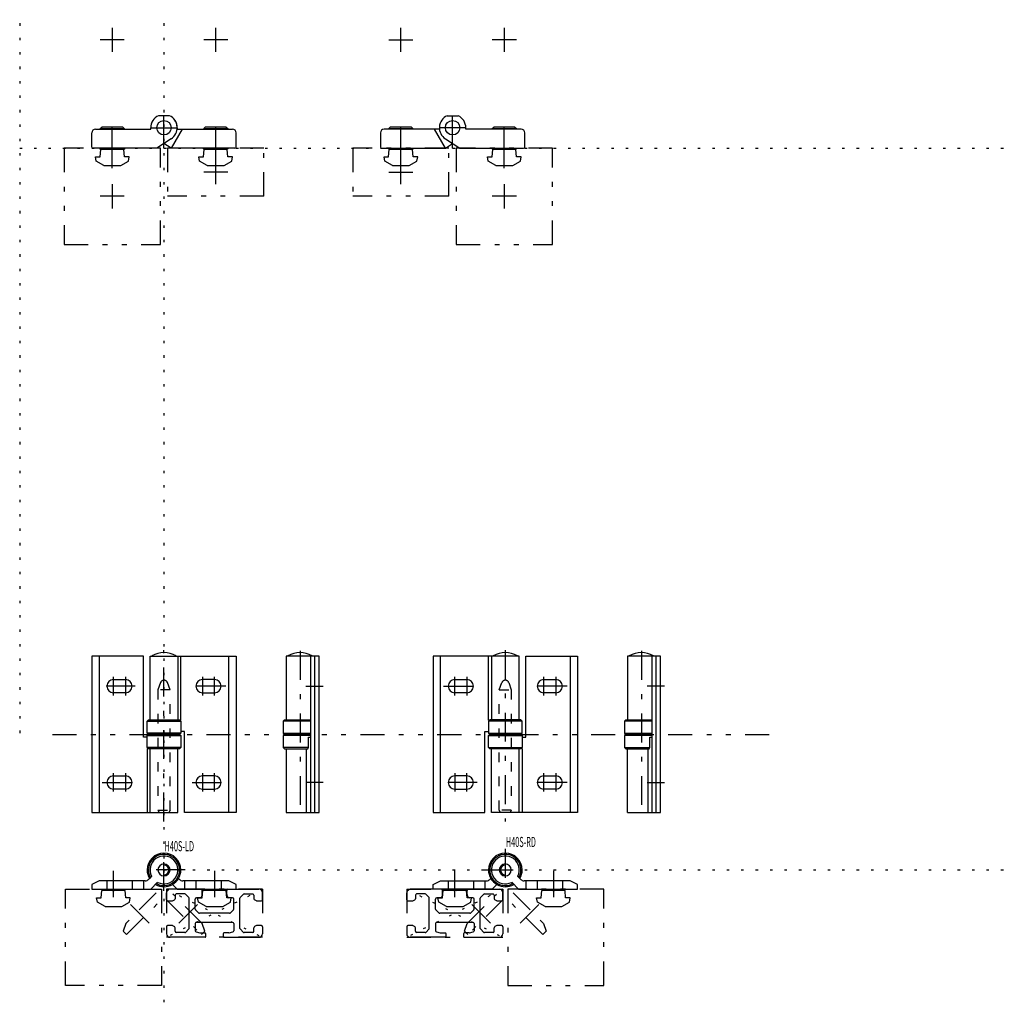
# Model space of a CAD drawing. Extents: x -60 to 2088, y -13 to 1468.
# Drawn here: x -60 to 346, y 544 to 953 of the extents above; entities that cross this region are included whole.
import ezdxf

# ---------------------------------------------------------------- set-up
doc = ezdxf.new("R2010")
doc.units = 0
doc.header["$LTSCALE"] = 2
doc.header["$MEASUREMENT"] = 0
for name, pattern in [('CENTER', [13, 6, -3, 1, -3]), ('CENTER2', [24, 12, -5, 2, -5]), ('DASHED', [5, 2, -3]), ('HIDDEN', [3, 0.5, -2.5]), ('PHANTOM', [16, 5, -3, 1, -3, 1, -3])]:
    doc.linetypes.add(name, pattern=pattern)
for name, color, linetype in [('0-0', 7, 'CONTINUOUS'), ('0-1', 7, 'CONTINUOUS'), ('0-2', 7, 'CONTINUOUS'), ('0-3', 7, 'CONTINUOUS'), ('0-F', 7, 'CONTINUOUS'), ('F-E_J_ADD', 7, 'CONTINUOUS')]:
    doc.layers.add(name, color=color, linetype=linetype)
doc.styles.get("Standard").update_dxf_attribs({"font": 'txt.shx', "bigfont": 'extfont.shx'})

msp = doc.modelspace()

# ---------------------------------------------------------------- linework, layer by layer
at = {"layer": '0-0', "color": 7, "linetype": 'CONTINUOUS'}
for p, q in [((2.29, 913.5), (-2.29, 913.5)), ((117.71, 913.5), (122.29, 913.5)), ((-26.5, 908.2), (-25.9, 908.8)), ((-17.1, 908.8), (-25.9, 908.8)), ((16.5, 908.2), (17.1, 908.8)), ((25.9, 908.8), (17.1, 908.8)), ((93.5, 908.2), (94.1, 908.8)), ((102.9, 908.8), (94.1, 908.8)), ((136.5, 908.2), (137.1, 908.8)), ((145.9, 908.8), (137.1, 908.8)), ((-30, 900.5), (-30, 906.4)), ((-26.5, 908.2), (-26.5, 907.9)), ((-26.5, 908.2), (-16.5, 908.2)), ((7.56, 907.9), (3, 900)), ((16.5, 908.2), (16.5, 907.9)), ((16.5, 908.2), (26.5, 908.2)), ((30, 900.5), (30, 906.4)), ((90, 906.4), (90, 900.5)), ((93.5, 908.2), (93.5, 907.9)), ((93.5, 908.2), (103.5, 908.2)), ((117, 900), (112.44, 907.9)), ((136.5, 908.2), (136.5, 907.9)), ((136.5, 908.2), (146.5, 908.2)), ((150, 900.5), (150, 906.4)), ((26.85, 900), (26.68, 899.7)), ((103.68, 899.7), (103.85, 900)), ((146.85, 900), (146.68, 899.7)), ((-5, 688.86), (-5, 689.03)), ((5, 689.03), (5, 688.86)), ((5.75, 688.86), (5.75, 662.36)), ((6.97, 662.19), (6.97, 688.86)), ((51.56, 689.03), (51.56, 688.86)), ((61.06, 623.86), (61.06, 688.86)), ((61.56, 688.86), (61.56, 689.03)), ((62.56, 688.86), (62.56, 623.86)), ((134.95, 662.19), (134.95, 688.86)), ((136.17, 688.86), (136.17, 662.36)), ((136.92, 688.86), (136.92, 689.03)), ((146.92, 688.86), (146.92, 689.03)), ((147.67, 662.36), (147.67, 688.86)), ((192.73, 688.86), (192.73, 662.36)), ((193.48, 688.86), (193.48, 689.03)), ((202.98, 623.86), (202.98, 688.86)), ((203.48, 688.86), (203.48, 689.03)), ((204.48, 688.86), (204.48, 623.86)), ((-21, 679.11), (-16, 679.11)), ((21, 679.11), (16, 679.11)), ((120.92, 679.11), (125.92, 679.11)), ((157.92, 679.11), (162.92, 679.11)), ((-16, 673.61), (-21, 673.61)), ((16, 673.61), (21, 673.61)), ((125.92, 673.61), (120.92, 673.61)), ((162.92, 673.61), (157.92, 673.61)), ((50.06, 662.36), (61.06, 662.36)), ((191.98, 662.36), (202.98, 662.36)), ((6.5, 656.36), (-6.5, 656.36)), ((7, 656.86), (6.5, 656.36)), ((50.06, 656.36), (49.56, 655.86)), ((61.06, 656.36), (50.06, 656.36)), ((134.92, 656.86), (135.42, 656.36)), ((148.92, 656.86), (148.42, 656.36)), ((202.98, 656.36), (191.98, 656.36)), ((-6.97, 650.54), (-6.97, 623.86)), ((-5.75, 623.86), (-5.75, 650.36)), ((59.19, 623.86), (59.19, 650.36)), ((147.67, 623.86), (147.67, 650.36)), ((148.9, 650.54), (148.9, 623.86)), ((192.73, 623.86), (192.73, 650.36)), ((201.12, 650.36), (201.12, 623.86)), ((-21, 639.11), (-16, 639.11)), ((21, 639.11), (16, 639.11)), ((125.92, 639.11), (120.92, 639.11)), ((157.92, 639.11), (162.92, 639.11)), ((-16, 633.61), (-21, 633.61)), ((16, 633.61), (21, 633.61)), ((120.92, 633.61), (125.92, 633.61)), ((162.92, 633.61), (157.92, 633.61)), ((192.73, 623.86), (206.48, 623.86)), ((-7.8, 595.5), (-27, 595.5)), ((-8.5, 595.5), (-8.5, 592)), ((-6.39, 596.09), (-5.11, 597.36)), ((-5.17, 597.37), (-6.06, 596.49)), ((-5.53, 592), (-2.64, 594.89)), ((-2.63, 594.83), (-3.51, 593.94)), ((5.53, 592), (3.56, 593.97)), ((6.03, 596.44), (6.39, 596.09)), ((27, 595.5), (7.8, 595.5)), ((8.5, 595.5), (8.5, 592)), ((133.42, 595.5), (133.42, 592)), ((135.89, 596.44), (135.54, 596.09)), ((136.4, 592), (138.37, 593.97)), ((144.55, 594.83), (145.44, 593.94)), ((147.45, 592), (144.56, 594.89)), ((148.31, 596.09), (147.03, 597.36)), ((147.1, 597.37), (147.98, 596.49)), ((150.42, 595.5), (150.42, 592))]:
    msp.add_line(p, q, dxfattribs=at)
for points in [[(-17.1, 908.8), (-16.5, 908.2), (-16.5, 907.9)], [(25.9, 908.8), (26.5, 908.2), (26.5, 907.9)], [(102.9, 908.8), (103.5, 908.2), (103.5, 907.9)], [(145.9, 908.8), (146.5, 908.2), (146.5, 907.9)], [(-28.5, 907.9), (-5.5, 907.9), (-5.5, 908.5)], [(5.5, 908.5), (5.5, 907.9), (28.5, 907.9)], [(114.5, 908.5), (114.5, 907.9), (91.5, 907.9)], [(148.5, 907.9), (125.5, 907.9), (125.5, 908.5)], [(2.99, 903.89), (-3, 900), (-29.5, 900)], [(29.5, 900), (3, 900), (0, 901.95)], [(90.5, 900), (117, 900), (120, 901.95)], [(117.01, 903.89), (123, 900), (149.5, 900)], [(-26.85, 900), (-26.68, 899.7), (-16.32, 899.7), (-16.15, 900)], [(26.68, 899.7), (16.32, 899.7), (16.15, 900)], [(103.68, 899.7), (93.32, 899.7), (93.15, 900)], [(146.68, 899.7), (136.32, 899.7), (136.15, 900)], [(-7.12, 655.16), (-8.5, 655.16), (-8.5, 688.86), (-30, 688.86), (-30, 623.86), (5.75, 623.86), (5.75, 650.36)], [(-5.75, 662.36), (-5.75, 688.86), (30, 688.86), (30, 623.86)], [(50.81, 650.36), (50.81, 623.86), (64.56, 623.86), (64.56, 688.86), (50.81, 688.86), (50.81, 662.36)], [(147.67, 688.86), (111.92, 688.86), (111.92, 623.86), (133.42, 623.86), (133.42, 657.56), (134.8, 657.56)], [(150.42, 688.86), (171.92, 688.86), (171.92, 623.86), (136.17, 623.86), (136.17, 650.36)], [(149.05, 655.16), (150.42, 655.16), (150.42, 688.86)], [(206.48, 623.86), (206.48, 688.86), (192.73, 688.86)], [(-6.5, 656.36), (-7, 656.86), (-7, 661.86), (-6.5, 662.36), (6.5, 662.36), (7, 661.86), (7, 656.86)], [(50.06, 662.36), (49.56, 661.86), (49.56, 656.86), (50.06, 656.36)], [(148.92, 656.86), (148.92, 661.86), (148.42, 662.36), (135.42, 662.36), (134.92, 661.86), (134.92, 656.86)], [(191.98, 662.36), (191.48, 661.86), (191.48, 656.86), (191.98, 656.36)], [(6.5, 656.36), (7, 655.86), (7, 650.86), (6.5, 650.36), (-6.5, 650.36), (-7, 650.86), (-7, 655.86), (-6.5, 656.36)], [(30, 623.86), (8.5, 623.86), (8.5, 657.56), (7.12, 657.56)], [(49.56, 655.86), (49.56, 650.86), (50.06, 650.36), (59.85, 650.36)], [(59.85, 650.36), (60.07, 650.86), (60.07, 655.16), (61.06, 655.16)], [(135.42, 650.36), (134.92, 650.86), (134.92, 655.86), (135.42, 656.36), (148.42, 656.36), (148.92, 655.86), (148.92, 650.86), (148.42, 650.36), (135.42, 650.36)], [(191.98, 656.36), (191.48, 655.86), (191.48, 650.86), (191.98, 650.36), (201.77, 650.36), (201.99, 650.86), (201.99, 655.16), (202.98, 655.16)], [(-27, 595.5), (-30, 594), (-30, 592), (-5.53, 592)], [(5.53, 592), (30, 592), (30, 594), (27, 595.5)], [(136.4, 592), (111.92, 592), (111.92, 594), (114.92, 595.5), (134.12, 595.5)], [(147.45, 592), (171.92, 592), (171.92, 594), (168.92, 595.5), (149.73, 595.5)]]:
    msp.add_lwpolyline(points, dxfattribs=at)
for centre in [(0, 908.5), (120, 908.5)]:
    msp.add_circle(centre, 3, dxfattribs=at)
for centre, radius, start, end in [((0, 908.5), 5.5, 114.62, 180), ((0, 908.5), 5.5, 0, 65.38), ((0, 908.5), 5.5, 302.9581, 425.38), ((120, 908.5), 5.5, 114.62, 237.0418), ((120, 908.5), 5.5, 0, 65.38), ((-28.5, 906.4), 1.5, 90, 180), ((28.5, 906.4), 1.5, 0, 90), ((91.5, 906.4), 1.5, 90, 180), ((148.5, 906.4), 1.5, 0, 90), ((-29.5, 900.5), 0.5, 180, 270), ((29.5, 900.5), 0.5, 270, 360), ((90.5, 900.5), 0.5, 180, 270), ((149.5, 900.5), 0.5, 270, 360), ((0, 680.36), 10, 60, 120), ((56.56, 680.36), 10, 60, 120), ((141.92, 680.36), 10, 60, 120), ((198.48, 680.36), 10, 60, 120), ((-21, 676.36), 2.75, 90, 270), ((-16, 676.36), 2.75, 270, 450), ((16, 676.36), 2.75, 90, 270), ((21, 676.36), 2.75, 270, 450), ((120.92, 676.36), 2.75, 90, 270), ((125.92, 676.36), 2.75, 270, 450), ((157.92, 676.36), 2.75, 90, 270), ((162.92, 676.36), 2.75, 270, 450), ((-21, 636.36), 2.75, 90, 270), ((-16, 636.36), 2.75, 270, 450), ((16, 636.36), 2.75, 90, 270), ((21, 636.36), 2.75, 270, 450), ((120.92, 636.36), 2.75, 90, 270), ((125.92, 636.36), 2.75, 270, 450), ((157.92, 636.36), 2.75, 90, 270), ((162.92, 636.36), 2.75, 270, 450), ((0, 600), 7, 90, 180), ((0, 600), 7, 0, 90), ((141.92, 600), 7, 90, 180), ((141.92, 600), 7, 0, 90), ((0, 600), 2.5, 90, 180), ((0, 600), 2.5, 0, 90), ((0, 600), 2, 270, 450), ((141.92, 600), 2.5, 90, 180), ((141.92, 600), 2, 90, 270), ((141.92, 600), 2.5, 0, 90), ((0, 600), 7, 180, 210.0994), ((0, 600), 7, 239.9006, 360), ((0, 600), 2.5, 180, 360), ((141.92, 600), 7, 180, 300.0994), ((141.92, 600), 2.5, 180, 360), ((141.92, 600), 7, 329.9006, 360), ((-7.8, 597.5), 2, 270, 315), ((7.8, 597.5), 2, 225, 270), ((134.12, 597.5), 2, 270, 315), ((149.73, 597.5), 2, 225, 270)]:
    msp.add_arc(centre, radius, start, end, dxfattribs=at)
at = {"layer": '0-1', "color": 4, "linetype": 'CENTER2'}
for p, q in [((-21.5, 950.01), (-21.5, 940.01)), ((21.5, 940.01), (21.5, 950.01)), ((98.5, 940.01), (98.5, 950.01)), ((141.5, 950.01), (141.5, 940.01)), ((-16.5, 945.01), (-26.5, 945.01)), ((26.5, 945.01), (16.5, 945.01)), ((93.5, 945.01), (103.5, 945.01)), ((146.5, 945.01), (136.5, 945.01)), ((0, 900), (0, 913.5)), ((120, 900), (120, 913.5)), ((-21.5, 891.73), (-21.5, 908.5)), ((-5.5, 908.5), (5.5, 908.5)), ((21.5, 891.73), (21.5, 908.5)), ((98.5, 891.73), (98.5, 908.5)), ((125.5, 908.5), (114.5, 908.5)), ((141.5, 891.73), (141.5, 908.5)), ((21.5, 885), (21.5, 895)), ((98.5, 885), (98.5, 895)), ((26.5, 890), (16.5, 890)), ((93.5, 890), (103.5, 890)), ((-21.5, 885), (-21.5, 875)), ((141.5, 885), (141.5, 875)), ((-16.5, 880), (-26.5, 880)), ((146.5, 880), (136.5, 880))]:
    msp.add_line(p, q, dxfattribs=at)
at = {"layer": '0-1', "color": 4, "linetype": 'CONTINUOUS'}
for p, q in [((-27, 688.86), (-27, 623.86)), ((27, 623.86), (27, 688.86)), ((114.92, 623.86), (114.92, 688.86)), ((168.92, 688.86), (168.92, 623.86)), ((-7, 661.86), (7, 661.86)), ((61.06, 661.86), (49.56, 661.86)), ((148.92, 661.86), (134.92, 661.86)), ((202.98, 661.86), (191.48, 661.86)), ((7, 656.86), (-7, 656.86)), ((-7, 655.86), (7, 655.86)), ((49.56, 656.86), (61.06, 656.86)), ((61.06, 655.86), (49.56, 655.86)), ((134.92, 656.86), (148.92, 656.86)), ((134.92, 655.86), (148.92, 655.86)), ((191.48, 656.86), (202.98, 656.86)), ((202.98, 655.86), (191.48, 655.86)), ((7, 650.86), (-7, 650.86)), ((60.07, 650.86), (49.56, 650.86)), ((134.92, 650.86), (148.92, 650.86)), ((191.48, 650.86), (201.99, 650.86))]:
    msp.add_line(p, q, dxfattribs=at)
at = {"layer": '0-1', "color": 4, "linetype": 'CENTER'}
for p, q in [((0, 620.12), (0, 691.36)), ((56.56, 691.02), (56.56, 621.28)), ((141.92, 691.36), (141.92, 620.12)), ((198.48, 691.02), (198.48, 621.28)), ((-21, 672.55), (-21, 680.29)), ((-16, 680.29), (-16, 672.55)), ((16, 680.29), (16, 672.55)), ((21, 672.55), (21, 680.29)), ((120.92, 672.55), (120.92, 680.29)), ((125.92, 680.29), (125.92, 672.55)), ((157.92, 672.55), (157.92, 680.29)), ((162.92, 680.29), (162.92, 672.55)), ((-12.02, 676.36), (-25.68, 676.36)), ((25.68, 676.36), (12.02, 676.36)), ((58.96, 676.36), (66.23, 676.36)), ((116.25, 676.36), (129.9, 676.36)), ((167.6, 676.36), (153.95, 676.36)), ((208.15, 676.36), (200.88, 676.36)), ((-21, 632.55), (-21, 640.29)), ((-16, 640.29), (-16, 632.55)), ((16, 640.29), (16, 632.55)), ((21, 632.55), (21, 640.29)), ((120.92, 640.29), (120.92, 632.55)), ((125.92, 632.55), (125.92, 640.29)), ((157.92, 632.55), (157.92, 640.29)), ((162.92, 640.29), (162.92, 632.55)), ((-25.68, 636.36), (-11.67, 636.36)), ((11.67, 636.36), (25.68, 636.36)), ((66.23, 636.36), (58.96, 636.36)), ((130.26, 636.36), (116.25, 636.36)), ((167.6, 636.36), (153.59, 636.36)), ((200.88, 636.36), (208.15, 636.36)), ((0, 591.25), (0, 608.75)), ((141.92, 608.75), (141.92, 591.25)), ((-21, 588.68), (-21, 599.65)), ((8.75, 600), (-8.75, 600)), ((21, 599.65), (21, 588.68)), ((120.92, 588.68), (120.92, 599.65)), ((133.17, 600), (150.68, 600)), ((161.92, 599.65), (161.92, 588.68)), ((-6.14, 577.85), (-13.9, 585.61)), ((13.9, 585.61), (6.14, 577.85)), ((135.79, 577.85), (128.03, 585.61)), ((155.82, 585.61), (148.06, 577.85))]:
    msp.add_line(p, q, dxfattribs=at)
at = {"layer": '0-1', "color": 4, "linetype": 'DASHED'}
for p, q in [((2.5, 674.86), (1.41, 677.88)), ((139.42, 674.86), (144.42, 674.86)), ((2.5, 624.86), (2, 623.86)), ((144.42, 624.86), (143.92, 623.86)), ((-23.75, 595.5), (-23.75, 592)), ((-13.25, 595.5), (-13.25, 592)), ((13.25, 595.5), (13.25, 592)), ((23.75, 595.5), (23.75, 592)), ((118.17, 595.5), (118.17, 592)), ((128.67, 595.5), (128.67, 592)), ((155.17, 595.5), (155.17, 592)), ((165.67, 595.5), (165.67, 592))]:
    msp.add_line(p, q, dxfattribs=at)
at = {"layer": '0-1', "color": 4, "linetype": 'PHANTOM'}
msp.add_line((15.91, 577.73), (3.65, 589.99), dxfattribs=at)
at = {"layer": '0-1', "color": 4, "linetype": 'DASHED'}
for points in [[(-1.41, 677.88), (-2.5, 674.86), (-2.5, 624.86), (-2, 623.86)], [(139.92, 623.86), (139.42, 624.86), (139.42, 674.86), (140.51, 677.88)], [(143.34, 677.88), (144.42, 674.86), (144.42, 624.86), (139.42, 624.86)], [(-2.5, 624.86), (2.5, 624.86), (2.5, 674.86), (-2.5, 674.86)]]:
    msp.add_lwpolyline(points, dxfattribs=at)
at = {"layer": '0-1', "color": 4, "linetype": 'PHANTOM'}
for points in [[(-3.2, 590.44), (-15.91, 577.73), (-16.97, 574.54), (-15.56, 573.13), (-0.95, 587.74)], [(140.97, 587.74), (126.37, 573.13), (124.95, 574.54), (126.01, 577.73), (138.28, 589.99)], [(145.12, 590.44), (157.83, 577.73), (158.9, 574.54), (157.48, 573.13), (142.87, 587.74)], [(0.95, 587.74), (15.56, 573.13), (16.97, 574.54), (15.91, 577.73)]]:
    msp.add_lwpolyline(points, dxfattribs=at)
at = {"layer": '0-1', "color": 4, "linetype": 'DASHED'}
for centre in [(0, 677.36), (141.92, 677.36)]:
    msp.add_arc(centre, 1.5, 19.8959, 160.1041, dxfattribs=at)
at = {"layer": '0-1', "color": 4, "linetype": 'CONTINUOUS'}
for centre, radius, start, end in [((0, 600), 6.5, 241.0766, 568.9234), ((0, 600), 5.8, 243.08, 566.92), ((141.92, 600), 6.5, 331.0766, 658.9234), ((141.92, 600), 5.8, 333.08, 656.92)]:
    msp.add_arc(centre, radius, start, end, dxfattribs=at)
at = {"layer": '0-2', "color": 4, "linetype": 'CONTINUOUS'}
for p, q in [((-28.5, 896.4), (-26.59, 896.4)), ((-28.18, 894.64), (-28.5, 896.4)), ((-26.59, 896.4), (-26.32, 899.4)), ((-16.68, 899.4), (-26.32, 899.4)), ((-16.41, 896.4), (-16.68, 899.4)), ((-14.5, 896.4), (-16.41, 896.4)), ((-14.82, 894.64), (-14.5, 896.4)), ((14.5, 896.4), (16.41, 896.4)), ((14.82, 894.64), (14.5, 896.4)), ((16.41, 896.4), (16.68, 899.4)), ((26.32, 899.4), (16.68, 899.4)), ((26.59, 896.4), (26.32, 899.4)), ((28.5, 896.4), (26.59, 896.4)), ((28.18, 894.64), (28.5, 896.4)), ((91.5, 896.4), (93.41, 896.4)), ((91.82, 894.64), (91.5, 896.4)), ((93.41, 896.4), (93.68, 899.4)), ((103.32, 899.4), (93.68, 899.4)), ((103.59, 896.4), (103.32, 899.4)), ((105.5, 896.4), (103.59, 896.4)), ((105.18, 894.64), (105.5, 896.4)), ((134.5, 896.4), (136.41, 896.4)), ((134.82, 894.64), (134.5, 896.4)), ((136.41, 896.4), (136.68, 899.4)), ((146.32, 899.4), (136.68, 899.4)), ((146.59, 896.4), (146.32, 899.4)), ((148.5, 896.4), (146.59, 896.4)), ((148.18, 894.64), (148.5, 896.4)), ((-25, 892.8), (-28.18, 894.64)), ((-25, 892.8), (-18, 892.8)), ((-18, 892.8), (-14.82, 894.64)), ((18, 892.8), (14.82, 894.64)), ((18, 892.8), (25, 892.8)), ((25, 892.8), (28.18, 894.64)), ((95, 892.8), (91.82, 894.64)), ((95, 892.8), (102, 892.8)), ((102, 892.8), (105.18, 894.64)), ((138, 892.8), (134.82, 894.64)), ((138, 892.8), (145, 892.8)), ((145, 892.8), (148.18, 894.64))]:
    msp.add_line(p, q, dxfattribs=at)
at = {"layer": '0-3', "color": 4, "linetype": 'PHANTOM'}
for p, q in [((41.5, 900), (1.5, 900)), ((1.5, 900), (1.5, 880)), ((41.5, 880), (41.5, 900)), ((118.5, 900), (78.5, 900)), ((78.5, 900), (78.5, 880)), ((118.5, 880), (118.5, 900)), ((41.5, 880), (1.5, 880)), ((118.5, 880), (78.5, 880)), ((-46.35, 656.36), (256.65, 656.36)), ((-41, 592), (-1, 592)), ((-1, 592), (-1, 552)), ((41, 592), (1, 592)), ((1, 592), (1, 572)), ((41, 592), (41, 572)), ((100.92, 592), (140.92, 592)), ((140.92, 592), (140.92, 572)), ((182.92, 592), (142.92, 592)), ((142.92, 592), (142.92, 552)), ((41, 572), (1, 572))]:
    msp.add_line(p, q, dxfattribs=at)
at = {"layer": '0-3', "color": 7, "linetype": 'CONTINUOUS'}
for p, q in [((1, 587.6), (1, 590.5)), ((15.4, 592), (2.5, 592)), ((4.6, 589.5), (4.6, 588.01)), ((8.69, 590), (5.1, 590)), ((10.25, 588.65), (9.05, 589.85)), ((15.85, 589.49), (15.44, 588.68)), ((15.9, 589.72), (15.9, 591.5)), ((26.1, 589.72), (26.1, 591.5)), ((26.15, 589.49), (26.56, 588.68)), ((26.6, 592), (39.5, 592)), ((31.75, 588.65), (32.95, 589.85)), ((33.31, 590), (36.9, 590)), ((37.4, 589.5), (37.4, 588.01)), ((41, 587.6), (41, 590.5)), ((100.92, 587.6), (100.92, 590.5)), ((115.32, 592), (102.42, 592)), ((104.52, 589.5), (104.52, 588.01)), ((108.62, 590), (105.02, 590)), ((110.18, 588.65), (108.97, 589.85)), ((115.77, 589.49), (115.36, 588.68)), ((115.82, 589.72), (115.82, 591.5)), ((126.02, 589.72), (126.02, 591.5)), ((126.08, 589.49), (126.49, 588.68)), ((126.52, 592), (139.42, 592)), ((131.67, 588.65), (132.88, 589.85)), ((133.23, 590), (136.82, 590)), ((137.32, 589.5), (137.32, 588.01)), ((140.92, 587.6), (140.92, 590.5)), ((1.5, 587.1), (3.28, 587.1)), ((3.51, 587.15), (4.32, 587.56)), ((10.4, 575.71), (10.4, 588.29)), ((13, 583.71), (13, 587.9)), ((14.99, 588.4), (13.5, 588.4)), ((28.5, 588.4), (27.01, 588.4)), ((29, 583.71), (29, 587.9)), ((31.6, 575.71), (31.6, 588.29)), ((38.49, 587.15), (37.68, 587.56)), ((38.72, 587.1), (40.5, 587.1)), ((101.42, 587.1), (103.21, 587.1)), ((103.43, 587.15), (104.25, 587.56)), ((110.32, 575.71), (110.32, 588.29)), ((112.92, 583.71), (112.92, 587.9)), ((114.92, 588.4), (113.42, 588.4)), ((128.42, 588.4), (126.93, 588.4)), ((128.92, 583.71), (128.92, 587.9)), ((131.52, 575.71), (131.52, 588.29)), ((138.42, 587.15), (137.6, 587.56)), ((138.64, 587.1), (140.42, 587.1)), ((14.35, 582.15), (13.15, 583.35)), ((27.29, 582), (14.71, 582)), ((28.85, 583.35), (27.65, 582.15)), ((114.28, 582.15), (113.07, 583.35)), ((127.22, 582), (114.63, 582)), ((128.78, 583.35), (127.57, 582.15)), ((13, 577.7), (13, 574.72)), ((28.5, 578.2), (13.5, 578.2)), ((29, 577.7), (29, 574.72)), ((112.92, 577.7), (112.92, 574.72)), ((128.42, 578.2), (113.42, 578.2)), ((128.92, 577.7), (128.92, 574.72)), ((1, 576.4), (1, 573.5)), ((3.28, 576.9), (1.5, 576.9)), ((3.51, 576.85), (4.32, 576.44)), ((4.6, 574.5), (4.6, 575.99)), ((8.69, 574), (5.1, 574)), ((10.25, 575.35), (9.05, 574.15)), ((13.37, 574.24), (14.94, 573.82)), ((15.07, 573.8), (17.1, 573.8)), ((17.4, 572.3), (17.4, 573.5)), ((24.6, 573.5), (24.6, 572.3)), ((26.93, 573.8), (24.9, 573.8)), ((27.06, 573.82), (28.63, 574.24)), ((31.75, 575.35), (32.95, 574.15)), ((36.9, 574), (33.31, 574)), ((37.4, 574.5), (37.4, 575.99)), ((38.49, 576.85), (37.68, 576.44)), ((40.5, 576.9), (38.72, 576.9)), ((41, 576.4), (41, 573.5)), ((100.92, 576.4), (100.92, 573.5)), ((103.21, 576.9), (101.42, 576.9)), ((103.43, 576.85), (104.25, 576.44)), ((104.52, 574.5), (104.52, 575.99)), ((108.62, 574), (105.02, 574)), ((110.18, 575.35), (108.97, 574.15)), ((113.3, 574.24), (114.86, 573.82)), ((114.99, 573.8), (117.02, 573.8)), ((117.32, 572.3), (117.32, 573.5)), ((124.52, 573.5), (124.52, 572.3)), ((126.86, 573.8), (124.82, 573.8)), ((126.99, 573.82), (128.55, 574.24)), ((131.67, 575.35), (132.88, 574.15)), ((136.82, 574), (133.23, 574)), ((137.32, 574.5), (137.32, 575.99)), ((138.42, 576.85), (137.6, 576.44)), ((140.42, 576.9), (138.64, 576.9)), ((140.92, 576.4), (140.92, 573.5)), ((17.1, 572), (2.5, 572)), ((24.9, 572), (39.5, 572)), ((117.02, 572), (102.42, 572)), ((124.82, 572), (139.42, 572))]:
    msp.add_line(p, q, dxfattribs=at)
at = {"layer": '0-3', "color": 4, "linetype": 'PHANTOM'}
for points in [[(-41.5, 860), (-1.5, 860), (-1.5, 900), (-41.5, 900), (-41.5, 860)], [(121.5, 900), (121.5, 860), (161.5, 860), (161.5, 900), (121.5, 900)], [(-1, 552), (-41, 552), (-41, 592)], [(100.92, 592), (100.92, 572), (140.92, 572)], [(142.92, 552), (182.92, 552), (182.92, 592)]]:
    msp.add_lwpolyline(points, dxfattribs=at)
at = {"layer": '0-3', "color": 7, "linetype": 'CONTINUOUS'}
for centre, radius, start, end in [((2.5, 590.5), 1.5, 90, 180), ((5.1, 589.5), 0.5, 90, 180), ((8.69, 589.5), 0.5, 45, 90), ((15.4, 591.5), 0.5, 0, 90), ((15.4, 589.72), 0.5, 333.4349, 360), ((26.6, 591.5), 0.5, 90, 180), ((26.6, 589.72), 0.5, 180, 206.5651), ((33.31, 589.5), 0.5, 90, 135), ((36.9, 589.5), 0.5, 0, 90), ((39.5, 590.5), 1.5, 0, 90), ((102.42, 590.5), 1.5, 90, 180), ((105.02, 589.5), 0.5, 90, 180), ((108.62, 589.5), 0.5, 45, 90), ((115.32, 591.5), 0.5, 0, 90), ((115.32, 589.72), 0.5, 333.4349, 360), ((126.52, 591.5), 0.5, 90, 180), ((126.52, 589.72), 0.5, 180, 206.5651), ((133.23, 589.5), 0.5, 90, 135), ((136.82, 589.5), 0.5, 0, 90), ((139.42, 590.5), 1.5, 0, 90), ((1.5, 587.6), 0.5, 180, 270), ((3.28, 587.6), 0.5, 270, 296.565), ((4.1, 588.01), 0.5, 296.565, 360), ((9.9, 588.29), 0.5, 0, 45), ((13.5, 587.9), 0.5, 90, 180), ((14.99, 588.9), 0.5, 270, 333.4349), ((27.01, 588.9), 0.5, 206.5651, 270), ((28.5, 587.9), 0.5, 0, 90), ((32.1, 588.29), 0.5, 135, 180), ((37.9, 588.01), 0.5, 180, 243.4349), ((38.72, 587.6), 0.5, 243.4349, 270), ((40.5, 587.6), 0.5, 270, 360), ((101.42, 587.6), 0.5, 180, 270), ((103.21, 587.6), 0.5, 270, 296.565), ((104.02, 588.01), 0.5, 296.565, 360), ((109.82, 588.29), 0.5, 0, 45), ((113.42, 587.9), 0.5, 90, 180), ((114.92, 588.9), 0.5, 270, 333.4349), ((126.93, 588.9), 0.5, 206.5651, 270), ((128.42, 587.9), 0.5, 0, 90), ((132.02, 588.29), 0.5, 135, 180), ((137.82, 588.01), 0.5, 180, 243.4349), ((138.64, 587.6), 0.5, 243.4349, 270), ((140.42, 587.6), 0.5, 270, 360), ((13.5, 583.71), 0.5, 180, 225), ((14.71, 582.5), 0.5, 225, 270), ((27.29, 582.5), 0.5, 270, 315), ((28.5, 583.71), 0.5, 315, 360), ((113.42, 583.71), 0.5, 180, 225), ((114.63, 582.5), 0.5, 225, 270), ((127.22, 582.5), 0.5, 270, 315), ((128.42, 583.71), 0.5, 315, 360), ((13.5, 577.7), 0.5, 90, 180), ((28.5, 577.7), 0.5, 0, 90), ((113.42, 577.7), 0.5, 90, 180), ((128.42, 577.7), 0.5, 0, 90), ((1.5, 576.4), 0.5, 90, 180), ((2.5, 573.5), 1.5, 180, 270), ((3.28, 576.4), 0.5, 63.4349, 90), ((4.1, 575.99), 0.5, 360, 423.4349), ((5.1, 574.5), 0.5, 180, 270), ((8.69, 574.5), 0.5, 270, 315), ((9.9, 575.71), 0.5, 315, 360), ((13.5, 574.72), 0.5, 180, 255), ((15.07, 574.3), 0.5, 255, 270), ((17.1, 573.5), 0.3, 360, 450), ((24.9, 573.5), 0.3, 90, 180), ((26.93, 574.3), 0.5, 270, 285), ((28.5, 574.72), 0.5, 285, 360), ((32.1, 575.71), 0.5, 180, 225), ((33.31, 574.5), 0.5, 225, 270), ((36.9, 574.5), 0.5, 270, 360), ((37.9, 575.99), 0.5, 116.565, 180), ((38.72, 576.4), 0.5, 90, 116.565), ((39.5, 573.5), 1.5, 270, 360), ((40.5, 576.4), 0.5, 0, 90), ((101.42, 576.4), 0.5, 90, 180), ((102.42, 573.5), 1.5, 180, 270), ((103.21, 576.4), 0.5, 63.4349, 90), ((104.02, 575.99), 0.5, 360, 423.4349), ((105.02, 574.5), 0.5, 180, 270), ((108.62, 574.5), 0.5, 270, 315), ((109.82, 575.71), 0.5, 315, 360), ((113.42, 574.72), 0.5, 180, 255), ((114.99, 574.3), 0.5, 255, 270), ((117.02, 573.5), 0.3, 360, 450), ((124.82, 573.5), 0.3, 90, 180), ((126.86, 574.3), 0.5, 270, 285), ((128.42, 574.72), 0.5, 285, 360), ((132.02, 575.71), 0.5, 180, 225), ((133.23, 574.5), 0.5, 225, 270), ((136.82, 574.5), 0.5, 270, 360), ((137.82, 575.99), 0.5, 116.565, 180), ((138.64, 576.4), 0.5, 90, 116.565), ((139.42, 573.5), 1.5, 270, 360), ((140.42, 576.4), 0.5, 0, 90), ((17.1, 572.3), 0.3, 270, 360), ((24.9, 572.3), 0.3, 180, 270), ((117.02, 572.3), 0.3, 270, 360), ((124.82, 572.3), 0.3, 180, 270)]:
    msp.add_arc(centre, radius, start, end, dxfattribs=at)
at = {"layer": '0-F', "color": 7, "linetype": 'CONTINUOUS'}
for p, q in [((2.29, 913.5), (2.29, 913.5)), ((-26.09, 588.4), (-25.82, 591.4)), ((-16.17, 591.4), (-25.82, 591.4)), ((-15.91, 588.4), (-16.17, 591.4)), ((15.91, 588.4), (16.18, 591.4)), ((25.83, 591.4), (16.18, 591.4)), ((26.09, 588.4), (25.83, 591.4)), ((115.84, 588.4), (116.1, 591.4)), ((125.75, 591.4), (116.1, 591.4)), ((126.01, 588.4), (125.75, 591.4)), ((156.84, 588.4), (157.1, 591.4)), ((166.75, 591.4), (157.1, 591.4)), ((167.01, 588.4), (166.75, 591.4)), ((-28, 588.4), (-26.09, 588.4)), ((-27.68, 586.64), (-28, 588.4)), ((-24.5, 584.8), (-27.68, 586.64)), ((-17.5, 584.8), (-14.32, 586.64)), ((-14, 588.4), (-15.91, 588.4)), ((-14.32, 586.64), (-14, 588.4)), ((14, 588.4), (15.91, 588.4)), ((14.32, 586.64), (14, 588.4)), ((17.5, 584.8), (14.32, 586.64)), ((24.5, 584.8), (27.68, 586.64)), ((28, 588.4), (26.09, 588.4)), ((27.68, 586.64), (28, 588.4)), ((113.92, 588.4), (115.84, 588.4)), ((114.25, 586.64), (113.92, 588.4)), ((117.42, 584.8), (114.25, 586.64)), ((124.42, 584.8), (127.6, 586.64)), ((127.92, 588.4), (126.01, 588.4)), ((127.6, 586.64), (127.92, 588.4)), ((154.92, 588.4), (156.84, 588.4)), ((155.25, 586.64), (154.92, 588.4)), ((158.42, 584.8), (155.25, 586.64)), ((165.42, 584.8), (168.6, 586.64)), ((168.92, 588.4), (167.01, 588.4)), ((168.6, 586.64), (168.92, 588.4)), ((-24.5, 584.8), (-17.5, 584.8)), ((17.5, 584.8), (24.5, 584.8)), ((117.42, 584.8), (124.42, 584.8)), ((158.42, 584.8), (165.42, 584.8))]:
    msp.add_line(p, q, dxfattribs=at)
at = {"layer": 'F-E_J_ADD', "color": 253, "linetype": 'HIDDEN'}
for p, q in [((-60, 1467.91), (-60, 653.8)), ((0, 1467.91), (0, 653.8)), ((-60, 900), (439.11, 900)), ((-21.77, 900), (-38.62, 900)), ((0, 653.8), (0, 600)), ((0, 600), (0, 290.7)), ((0, 600), (1650, 600)), ((-21, 592), (-21.71, 591.29)), ((-20.29, 591.29), (-21, 592)), ((41, 592), (1, 572)), ((1, 592), (41, 572)), ((140.92, 592), (100.92, 572)), ((100.92, 592), (140.92, 572)), ((120.92, 592), (120.22, 591.29)), ((121.63, 591.29), (120.92, 592)), ((161.92, 592), (161.22, 591.29)), ((162.63, 591.29), (161.92, 592))]:
    msp.add_line(p, q, dxfattribs=at)

# ---------------------------------------------------------------- texts
at = {"layer": '0-0', "color": 7}
for s, width, p in [('H40S-LD', 0.534, (0.2, 607.77)), ('H40S-RD', 0.532, (142.12, 609.52))]:
    msp.add_text(s, height=4.208, dxfattribs=dict(at, width=width)).set_placement(p)

doc.saveas('drawing.dxf')
